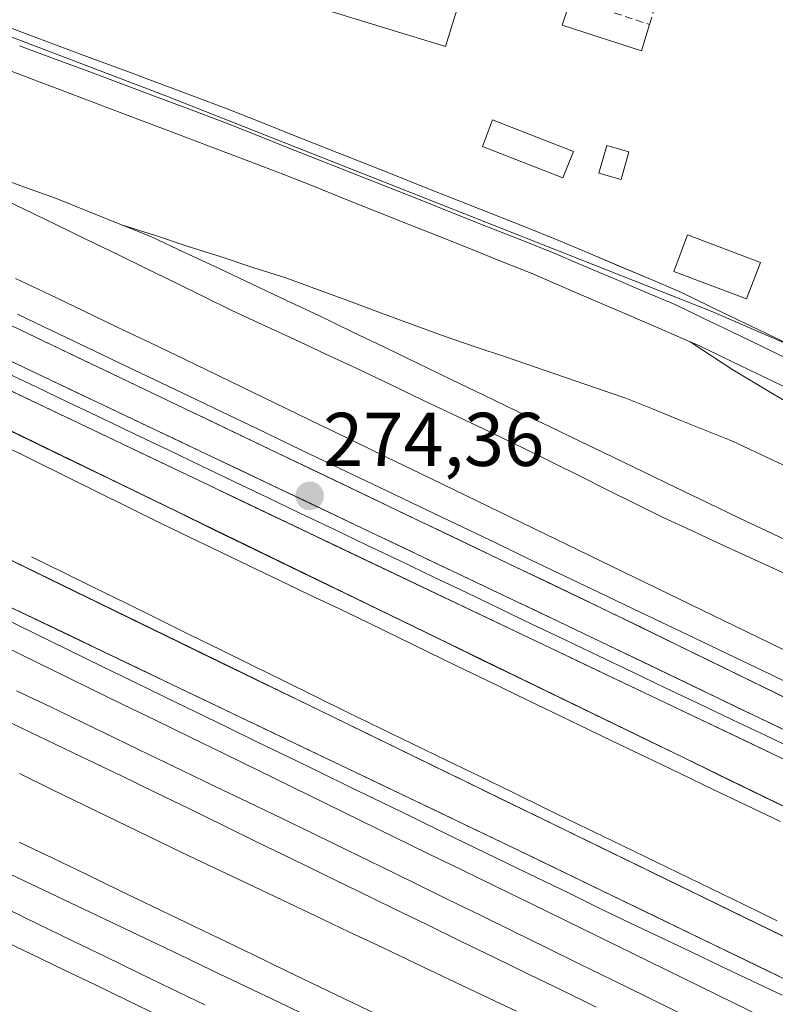
# Model space of a CAD drawing. Units: metres. Extents: x 607124 to 608416, y 4669106 to 4671424.
# Drawn here: x 607770 to 607869, y 4669837 to 4669967 of the extents above; entities that cross this region are included whole.
import ezdxf
from ezdxf.enums import TextEntityAlignment as Align

# ---------------------------------------------------------------- set-up
doc = ezdxf.new("R2010")
doc.units = ezdxf.units.M
doc.header["$MEASUREMENT"] = 0
doc.linetypes.add('TRAZOSX2', pattern=[1.5, 1, -0.5])
for name, color, linetype, lineweight in [('Carátula', 7, 'Continuous', 5), ('Depósito de hidrocarburos', 252, 'Continuous', 0), ('Depósito de hidrocarburos Cxs', 252, 'Continuous', 0), ('Edificación industrial', 135, 'Continuous', 13), ('Edificación industrial Cxs', 135, 'Continuous', 13), ('Edificación ligera', 1, 'Continuous', 0), ('Edificación ligera Cxs', 1, 'Continuous', 0), ('Elemento construido', 1, 'Continuous', 0), ('Elemento construido Cxs', 1, 'Continuous', 0), ('Ferrocarril', 144, 'Continuous', 13), ('Layer 0', 7, 'Continuous', 0), ('Muro lineal', 1, 'TRAZOSX2', 13), ('Núcleo urbano CxS', 19, 'Continuous', 0), ('Punto de cota en terreno', 7, 'Continuous', 0), ('Rótulo de punto de cota en terreno', 19, 'Continuous', 0)]:
    doc.layers.add(name, color=color, linetype=linetype, lineweight=lineweight)
doc.styles.add('Arial', font='txt', dxfattribs={"height": 0.2})

# ---------------------------------------------------------------- blocks, each defined once
blk = doc.blocks.new('5PATER')
at = {"layer": 'Carátula', "linetype": 'Continuous', "lineweight": 5}
h = blk.add_hatch(color=250, dxfattribs=at)
edge = h.paths.add_edge_path()
edge.add_ellipse((0, 0.01), major_axis=(-1.33, -1.34), ratio=0.999422, start_angle=0, end_angle=360)
blk = doc.blocks.new('*U203')
at = {"layer": 'Elemento construido Cxs', "color": 1, "linetype": 'Continuous', "lineweight": 0}
blk.add_polyline3d([(607974.2101, 4669819.1701, 274.2374), (607971.3201, 4669812.5401, 274.5388), (607966.5701, 4669802.6401, 274.4714), (607963.1301, 4669795.5701, 274.1838), (607834.1001, 4669858.0301, 274.2488), (607767.4401, 4669889.9401, 274.0401), (607728.9101, 4669908.5701, 274.0644), (607731.2801, 4669913.7601, 273.9189), (607912.3001, 4669825.6001, 274.3297), (607913.6201, 4669828.4701, 274.0582), (607916.0101, 4669827.1001, 274.4355), (607919.8501, 4669835.4601, 274.362), (607917.8501, 4669836.6001, 274.1536), (607919.2301, 4669839.4401, 274.2489), (607759.2801, 4669917.1401, 274.0703), (607733.5701, 4669929.9301, 273.7836), (607735.6401, 4669933.8901, 273.8032), (607763.3501, 4669920.4101, 274.1628), (607913.9101, 4669848.6401, 274.1432), (607974.2101, 4669819.1701, 274.2374)], close=True, dxfattribs=at)
blk = doc.blocks.new('*U225')
at = {"layer": 'Layer 0', "linetype": 'Continuous', "lineweight": 0}
for points in [[(607765.78, 4669966.81, 273.54), (607770.23, 4669965.15, 273.52), (607774.68, 4669963.48, 273.49), (607779.14, 4669961.81, 273.46), (607783.59, 4669960.15, 273.51), (607788.04, 4669958.48, 273.47), (607792.49, 4669956.82, 273.41), (607796.94, 4669955.15, 273.47), (607801.29, 4669953.43, 273.4), (607805.63, 4669951.7, 273.41), (607809.98, 4669949.98, 273.48), (607814.33, 4669948.25, 273.49), (607818.68, 4669946.53, 273.47), (607823.02, 4669944.81, 273.51), (607827.37, 4669943.08, 273.47), (607831.72, 4669941.36, 273.45), (607836.06, 4669939.63, 273.53), (607840.41, 4669937.91, 273.49), (607844.5, 4669936.17, 273.55), (607848.6, 4669934.43, 273.62), (607852.69, 4669932.69, 273.62), (607856.78, 4669930.95, 273.64), (607860.49, 4669929.16, 273.64), (607864.19, 4669927.37, 273.68), (607867.9, 4669925.59, 273.68), (607871.6, 4669923.8, 273.67)], [(607873.45, 4669876.11, 274.06), (607869.09, 4669878.24, 274.04), (607864.73, 4669880.37, 274.12), (607860.36, 4669882.49, 273.93), (607856, 4669884.62, 274.01), (607851.64, 4669886.75, 273.99), (607847.28, 4669888.88, 274.13), (607842.9, 4669890.98, 274.09), (607838.52, 4669893.07, 273.93), (607834.15, 4669895.17, 274.04), (607829.77, 4669897.26, 273.96), (607825.39, 4669899.36, 274.11), (607821.01, 4669901.45, 274.08), (607816.64, 4669903.55, 273.94), (607812.26, 4669905.64, 274.14), (607807.88, 4669907.74, 273.86), (607803.5, 4669909.84, 274.06), (607799.12, 4669911.93, 273.97), (607794.75, 4669914.03, 274.11), (607790.37, 4669916.12, 274.08), (607785.99, 4669918.22, 273.88), (607781.61, 4669920.31, 274.16), (607777.24, 4669922.41, 273.86), (607772.86, 4669924.5, 274.04), (607768.48, 4669926.6, 273.98)], [(607768.33, 4669921.97, 274.18), (607772.8, 4669919.84, 273.87), (607777.1, 4669917.79, 274), (607781.4, 4669915.75, 274.03), (607785.7, 4669913.71, 273.9), (607790, 4669911.66, 274.15), (607794.3, 4669909.61, 273.92), (607798.6, 4669907.57, 274.11), (607802.9, 4669905.52, 273.98), (607807.2, 4669903.48, 274), (607811.5, 4669901.43, 274.19), (607815.8, 4669899.39, 273.95), (607820.1, 4669897.34, 274.27), (607824.4, 4669895.3, 273.96), (607828.7, 4669893.25, 274.03), (607833, 4669891.21, 274.05), (607837.3, 4669889.16, 273.92), (607841.6, 4669887.12, 274.27), (607846.09, 4669884.96, 273.91), (607850.58, 4669882.81, 274.23), (607855.07, 4669880.65, 273.98), (607859.55, 4669878.49, 274.17), (607864.04, 4669876.33, 274.14), (607868.53, 4669874.18, 273.99), (607873.02, 4669872.02, 274.19)], [(607869.63, 4669869.75, 274.17), (607865.2, 4669871.86, 274.08), (607860.77, 4669873.97, 274.09), (607856.34, 4669876.08, 274.16), (607851.91, 4669878.19, 273.95), (607847.49, 4669880.3, 274.18), (607843.06, 4669882.41, 273.94), (607838.63, 4669884.53, 274.18), (607834.2, 4669886.64, 274.04), (607829.77, 4669888.75, 274.01), (607825.35, 4669890.86, 274.08), (607820.92, 4669892.97, 273.92), (607816.49, 4669895.08, 274.26), (607812.06, 4669897.19, 273.92), (607807.63, 4669899.3, 274.16), (607803.2, 4669901.41, 274.04), (607798.78, 4669903.52, 274.08), (607794.35, 4669905.63, 274.15), (607789.92, 4669907.74, 273.94), (607785.49, 4669909.86, 274.13), (607781.06, 4669911.97, 273.98), (607776.63, 4669914.08, 274.02), (607772.21, 4669916.19, 274.05), (607767.78, 4669918.3, 274.04)], [(607768.17, 4669912.82, 274.04), (607772.61, 4669910.67, 274.04), (607777.05, 4669908.51, 274), (607781.5, 4669906.35, 274.15), (607785.94, 4669904.19, 273.91), (607790.38, 4669902.03, 274.13), (607794.82, 4669899.87, 273.94), (607799.27, 4669897.71, 274.05), (607803.71, 4669895.56, 274.02), (607808.15, 4669893.4, 274.02), (607812.6, 4669891.24, 274.05), (607817.04, 4669889.08, 274.02), (607821.48, 4669886.92, 274.18), (607825.93, 4669884.77, 273.99), (607830.37, 4669882.61, 274.12), (607834.81, 4669880.45, 274.02), (607839.26, 4669878.29, 274.11), (607843.7, 4669876.13, 274.09), (607848.14, 4669873.97, 274), (607852.58, 4669871.82, 274.18), (607857.03, 4669869.66, 274.05), (607861.47, 4669867.5, 274.3), (607865.91, 4669865.34, 274.07), (607870.36, 4669863.18, 274.14)], [(607872.56, 4669844.95, 274.32), (607868.15, 4669847.1, 274.15), (607863.73, 4669849.25, 274.28), (607859.32, 4669851.4, 274.21), (607854.9, 4669853.55, 274.26), (607850.49, 4669855.7, 274.24), (607846.07, 4669857.85, 274.29), (607841.66, 4669860, 274.3), (607837.24, 4669862.15, 274.24), (607832.83, 4669864.3, 274.33), (607828.41, 4669866.45, 274.24), (607824, 4669868.6, 274.32), (607819.58, 4669870.76, 274.24), (607815.17, 4669872.91, 274.1), (607810.75, 4669875.06, 274.07), (607806.34, 4669877.21, 274), (607801.92, 4669879.36, 274.23), (607797.51, 4669881.51, 274.18), (607793.09, 4669883.66, 274.13), (607788.68, 4669885.81, 274.09), (607784.26, 4669887.96, 273.94), (607779.85, 4669890.11, 274.03), (607775.43, 4669892.26, 274.01), (607771.02, 4669894.41, 274.08), (607766.6, 4669896.56, 274.06)], [(607767.44, 4669889.94, 274.04), (607771.88, 4669887.81, 274.02), (607776.33, 4669885.69, 274.14), (607780.77, 4669883.56, 274.2), (607785.22, 4669881.43, 274.16), (607789.66, 4669879.3, 274.02), (607794.1, 4669877.18, 274.19), (607798.55, 4669875.05, 274.16), (607802.99, 4669872.92, 274.29), (607807.44, 4669870.79, 274.16), (607811.88, 4669868.67, 274.02), (607816.32, 4669866.54, 274.25), (607820.77, 4669864.41, 273.97), (607825.21, 4669862.28, 274.25), (607829.66, 4669860.16, 274.14), (607834.1, 4669858.03, 274.25), (607838.55, 4669855.88, 274.19), (607843, 4669853.72, 274.09), (607847.45, 4669851.57, 274.24), (607851.9, 4669849.41, 274.12), (607856.35, 4669847.26, 274.38), (607860.8, 4669845.11, 274.09), (607865.25, 4669842.95, 274.23), (607869.69, 4669840.8, 274.19)]]:
    blk.add_polyline3d(points, dxfattribs=at)

msp = doc.modelspace()

# ---------------------------------------------------------------- linework, layer by layer
at = {"layer": 'Depósito de hidrocarburos', "color": 252, "linetype": 'Continuous', "lineweight": 0}
msp.add_polyline3d([(607842.54, 4669949.55, 273.23), (607841.17, 4669946.05, 273.23), (607830.55, 4669950.2, 273.23), (607831.91, 4669953.7, 273.21), (607842.54, 4669949.55, 273.23)], dxfattribs=at)
at = {"layer": 'Depósito de hidrocarburos Cxs', "color": 252, "linetype": 'Continuous', "lineweight": 0}
msp.add_polyline3d([(607842.54, 4669949.55, 273.23), (607841.17, 4669946.05, 273.23), (607830.55, 4669950.2, 273.23), (607831.91, 4669953.7, 273.21), (607842.54, 4669949.55, 273.23)], close=True, dxfattribs=at)
at = {"layer": 'Edificación industrial', "color": 135, "linetype": 'Continuous', "lineweight": 13}
msp.add_polyline3d([(607833.1, 4669987.44, 273.09), (607825.69, 4669963.37, 273.17), (607801.6, 4669970.78, 273.1), (607809.01, 4669994.85, 273.09), (607833.1, 4669987.44, 273.09)], dxfattribs=at)
at = {"layer": 'Edificación industrial Cxs', "color": 135, "linetype": 'Continuous', "lineweight": 13}
msp.add_polyline3d([(607833.1, 4669987.44, 273.09), (607825.69, 4669963.37, 273.17), (607801.6, 4669970.78, 273.1), (607809.01, 4669994.85, 273.09), (607833.1, 4669987.44, 273.09)], close=True, dxfattribs=at)
at = {"layer": 'Edificación ligera', "color": 1, "linetype": 'Continuous', "lineweight": 0}
for points in [[(607849.86, 4669949.49, 273.48), (607848.82, 4669945.86, 273.59), (607845.91, 4669946.69, 273.4), (607846.95, 4669950.32, 273.35), (607849.86, 4669949.49, 273.48)], [(607867.18, 4669934.92, 273.5), (607865.35, 4669930.1, 273.66), (607855.76, 4669933.73, 273.65), (607857.59, 4669938.55, 273.68), (607867.18, 4669934.92, 273.5)]]:
    msp.add_polyline3d(points, dxfattribs=at)
at = {"layer": 'Edificación ligera Cxs', "color": 1, "linetype": 'Continuous', "lineweight": 0}
for points in [[(607849.86, 4669949.49, 273.48), (607848.82, 4669945.86, 273.59), (607845.91, 4669946.69, 273.4), (607846.95, 4669950.32, 273.35), (607849.86, 4669949.49, 273.48)], [(607867.18, 4669934.92, 273.5), (607865.35, 4669930.1, 273.66), (607855.76, 4669933.73, 273.65), (607857.59, 4669938.55, 273.68), (607867.18, 4669934.92, 273.5)]]:
    msp.add_polyline3d(points, close=True, dxfattribs=at)
at = {"layer": 'Elemento construido', "color": 1, "linetype": 'Continuous', "lineweight": 0}
for points in [[(607844.66, 4669976.94, 273.2), (607842.23, 4669969.67, 273.26), (607841.06, 4669966.17, 273.22), (607851.52, 4669962.8, 273.44), (607852.57, 4669966.29, 273.43)], [(608137.37, 4669750.03, 274.08), (608135.97, 4669747.01, 274.16), (607949.33, 4669835.35, 274.04), (607841.6, 4669887.12, 274.27), (607772.8, 4669919.84, 273.87), (607714.67, 4669947.48, 273.85), (607716.92, 4669951.28, 273.85), (607735.9, 4669942.05, 273.91), (607768.48, 4669926.6, 273.98), (607847.28, 4669888.88, 274.13), (607882.17, 4669871.85, 273.95), (607921.39, 4669853.42, 273.88), (607961.95, 4669833.71, 274.14), (608072.46, 4669781.37, 274.21), (608137.37, 4669750.03, 274.08)], [(607963.13, 4669795.57, 274.18), (607834.1, 4669858.03, 274.25), (607767.44, 4669889.94, 274.04), (607728.91, 4669908.57, 274.06), (607731.28, 4669913.76, 273.92), (607912.3, 4669825.6, 274.33), (607913.62, 4669828.47, 274.06), (607916.01, 4669827.1, 274.44), (607919.85, 4669835.46, 274.36), (607917.85, 4669836.6, 274.15), (607919.23, 4669839.44, 274.25), (607759.28, 4669917.14, 274.07), (607733.57, 4669929.93, 273.78), (607735.64, 4669933.89, 273.8), (607763.35, 4669920.41, 274.16), (607913.91, 4669848.64, 274.14)]]:
    msp.add_polyline3d(points, dxfattribs=at)
at = {"layer": 'Elemento construido Cxs', "color": 1, "linetype": 'Continuous', "lineweight": 0}
msp.add_polyline3d([(608137.37, 4669750.03, 274.08), (608135.97, 4669747.01, 274.16), (607949.33, 4669835.35, 274.04), (607841.6, 4669887.12, 274.27), (607772.8, 4669919.84, 273.87), (607714.67, 4669947.48, 273.85), (607716.92, 4669951.28, 273.85), (607735.9, 4669942.05, 273.91), (607768.48, 4669926.6, 273.98), (607847.28, 4669888.88, 274.13), (607882.17, 4669871.85, 273.95), (607921.39, 4669853.42, 273.88), (607961.95, 4669833.71, 274.14), (608072.46, 4669781.37, 274.21), (608137.37, 4669750.03, 274.08)], close=True, dxfattribs=at)
at = {"layer": 'Ferrocarril', "color": 144, "linetype": 'Continuous', "lineweight": 13}
for points in [[(607769.59, 4669963.48, 273.61), (607774.04, 4669961.81, 273.54), (607778.49, 4669960.15, 273.54), (607782.93, 4669958.49, 273.6), (607787.38, 4669956.82, 273.55), (607791.83, 4669955.16, 273.53), (607796.28, 4669953.49, 273.64), (607800.62, 4669951.77, 273.51), (607804.97, 4669950.04, 273.54), (607809.31, 4669948.32, 273.6), (607813.66, 4669946.6, 273.55), (607818, 4669944.88, 273.57), (607822.34, 4669943.15, 273.6), (607826.69, 4669941.43, 273.51), (607831.03, 4669939.71, 273.51), (607835.38, 4669937.98, 273.58), (607839.72, 4669936.26, 273.54), (607843.8, 4669934.53, 273.59), (607847.88, 4669932.79, 273.62), (607851.95, 4669931.06, 273.61), (607856.03, 4669929.32, 273.62), (607859.73, 4669927.54, 273.63), (607863.43, 4669925.75, 273.65), (607867.13, 4669923.97, 273.66), (607870.83, 4669922.18, 273.66)], [(607767.32, 4669960.57, 273.6), (607771.95, 4669958.81, 273.6), (607776.59, 4669957.05, 273.6), (607781.23, 4669955.29, 273.64), (607785.86, 4669953.53, 273.66), (607790.5, 4669951.78, 273.63), (607795.14, 4669950.02, 273.65), (607799.77, 4669948.26, 273.65), (607804.41, 4669946.5, 273.62), (607808.51, 4669944.87, 273.6), (607812.61, 4669943.23, 273.62), (607816.7, 4669941.59, 273.65), (607820.8, 4669939.96, 273.61), (607824.9, 4669938.33, 273.56), (607829, 4669936.69, 273.56), (607833.09, 4669935.05, 273.58), (607837.19, 4669933.42, 273.59), (607841.34, 4669931.63, 273.61), (607845.49, 4669929.83, 273.59), (607849.65, 4669928.04, 273.59), (607853.8, 4669926.24, 273.6), (607857.95, 4669924.45, 273.6)], [(607737.5, 4669956.16, 273.68), (607742.16, 4669954.61, 273.7), (607746.81, 4669953.07, 273.74), (607751.47, 4669951.52, 273.68), (607756.13, 4669949.97, 273.72), (607760.68, 4669948.32, 273.76), (607765.23, 4669946.68, 273.72), (607769.77, 4669945.03, 273.71), (607774.32, 4669943.38, 273.74), (607778.67, 4669941.64, 273.71), (607783.01, 4669939.89, 273.71)], [(607766.18, 4669943.83, 273.78), (607770.21, 4669941.93, 273.75), (607774.35, 4669939.92, 273.75), (607778.49, 4669937.91, 273.77), (607782.63, 4669935.9, 273.76), (607786.36, 4669934.08, 273.78), (607790.08, 4669932.25, 273.76), (607793.81, 4669930.43, 273.76), (607797.54, 4669928.6, 273.77), (607801.64, 4669926.7, 273.76), (607805.74, 4669924.79, 273.76), (607809.84, 4669922.89, 273.76), (607813.94, 4669920.99, 273.76), (607818.38, 4669918.86, 273.78), (607822.82, 4669916.74, 273.77), (607827.26, 4669914.61, 273.78), (607831.7, 4669912.49, 273.77), (607836.14, 4669910.36, 273.78), (607839.79, 4669908.55, 273.78), (607843.43, 4669906.74, 273.77), (607847.08, 4669904.92, 273.76), (607850.72, 4669903.11, 273.78), (607854.37, 4669901.3, 273.76), (607858.01, 4669899.62, 273.75), (607861.66, 4669897.94, 273.75), (607865.3, 4669896.27, 273.77), (607868.95, 4669894.59, 273.77), (607872.59, 4669892.91, 273.8)], [(607783.01, 4669939.89, 273.71), (607786.89, 4669938.33, 273.76), (607791.33, 4669936.24, 273.74), (607795.77, 4669934.15, 273.75), (607800.21, 4669932.05, 273.77), (607804.65, 4669929.96, 273.77), (607809.09, 4669927.87, 273.77), (607813.42, 4669925.78, 273.77), (607817.76, 4669923.69, 273.77), (607822.09, 4669921.6, 273.78), (607826.43, 4669919.51, 273.79), (607830.76, 4669917.42, 273.77), (607835.1, 4669915.33, 273.76), (607839.29, 4669913.32, 273.75), (607843.48, 4669911.3, 273.75), (607847.68, 4669909.29, 273.78), (607851.87, 4669907.27, 273.77), (607856.06, 4669905.26, 273.76), (607860.25, 4669903.25, 273.74), (607864.45, 4669901.23, 273.74), (607868.64, 4669899.22, 273.77), (607872.83, 4669897.21, 273.79)], [(607783.01, 4669939.89, 273.71), (607787.34, 4669938.49, 273.76), (607791.67, 4669937.08, 273.72), (607795.99, 4669935.68, 273.68), (607800.32, 4669934.27, 273.73), (607804.65, 4669932.87, 273.75), (607808.85, 4669931.33, 273.69), (607813.05, 4669929.79, 273.71), (607817.25, 4669928.25, 273.75), (607821.45, 4669926.71, 273.74), (607825.65, 4669925.17, 273.73), (607829.62, 4669923.81, 273.73), (607833.58, 4669922.46, 273.66), (607837.55, 4669921.1, 273.6), (607841.52, 4669919.74, 273.65), (607845.48, 4669918.39, 273.67), (607849.45, 4669917.03, 273.63), (607852.97, 4669915.61, 273.64), (607856.48, 4669914.19, 273.69), (607859.99, 4669912.78, 273.7), (607863.51, 4669911.36, 273.66), (607867.98, 4669909.24, 273.68), (607872.46, 4669907.13, 273.67)], [(607769.05, 4669932.82, 273.77), (607773.52, 4669930.68, 273.77), (607777.99, 4669928.54, 273.76), (607782.46, 4669926.4, 273.77), (607786.94, 4669924.27, 273.77), (607791.41, 4669922.13, 273.78), (607795.85, 4669919.98, 273.75), (607800.28, 4669917.82, 273.77), (607804.72, 4669915.67, 273.75), (607809.16, 4669913.52, 273.77), (607813.6, 4669911.36, 273.77), (607818.03, 4669909.21, 273.77), (607822.47, 4669907.06, 273.78), (607826.91, 4669904.9, 273.78), (607831.35, 4669902.75, 273.79), (607835.78, 4669900.6, 273.76), (607840.22, 4669898.45, 273.78), (607844.66, 4669896.29, 273.78), (607849.1, 4669894.14, 273.78), (607853.53, 4669891.99, 273.78), (607857.97, 4669889.83, 273.76), (607862.41, 4669887.68, 273.76), (607866.84, 4669885.53, 273.8), (607871.28, 4669883.37, 273.77)], [(607769.29, 4669928.11, 273.83), (607773.79, 4669925.96, 273.91), (607778.3, 4669923.8, 273.81), (607782.81, 4669921.64, 273.95), (607787.32, 4669919.48, 273.81), (607791.83, 4669917.32, 273.97), (607796.33, 4669915.17, 273.91), (607800.84, 4669913.01, 273.88), (607805.35, 4669910.85, 273.87), (607809.86, 4669908.69, 273.8), (607814.37, 4669906.53, 273.94), (607818.87, 4669904.38, 273.86), (607823.38, 4669902.22, 273.94), (607827.89, 4669900.06, 273.94), (607832.4, 4669897.9, 273.86), (607836.91, 4669895.74, 273.89), (607841.41, 4669893.59, 273.8), (607845.92, 4669891.43, 273.97), (607850.43, 4669889.27, 273.87), (607854.94, 4669887.11, 273.89), (607859.45, 4669884.95, 273.85), (607863.95, 4669882.8, 273.87), (607868.46, 4669880.64, 273.96), (607872.97, 4669878.48, 273.82)], [(607857.95, 4669924.45, 273.6), (607859.05, 4669923.97, 273.61), (607863.43, 4669921.86, 273.6), (607867.82, 4669919.76, 273.62), (607872.2, 4669917.65, 273.64), (607876.58, 4669915.54, 273.67), (607880.97, 4669913.44, 273.68), (607885.35, 4669911.33, 273.68), (607889.79, 4669909.22, 273.72), (607894.24, 4669907.1, 273.71), (607898.68, 4669904.99, 273.71), (607903.13, 4669902.88, 273.75), (607907.57, 4669900.76, 273.73), (607912.01, 4669898.65, 273.74), (607916.46, 4669896.54, 273.69), (607920.9, 4669894.43, 273.75)], [(607857.95, 4669924.45, 273.6), (607860.75, 4669922.61, 273.6), (607863.56, 4669920.77, 273.58), (607867.38, 4669918.48, 273.6), (607871.19, 4669916.19, 273.59), (607875.01, 4669913.9, 273.62), (607878.78, 4669911.5, 273.62), (607882.54, 4669909.1, 273.57), (607886.31, 4669906.7, 273.67), (607889.83, 4669904.87, 273.67), (607893.35, 4669903.04, 273.67), (607896.88, 4669901.21, 273.68), (607900.4, 4669899.38, 273.72), (607904.77, 4669897.27, 273.76), (607909.15, 4669895.17, 273.77), (607913.52, 4669893.06, 273.77), (607917.9, 4669890.96, 273.76), (607922.27, 4669888.85, 273.76)], [(607767.31, 4669920.65, 274.16), (607771.67, 4669918.56, 273.74), (607776.04, 4669916.47, 273.99), (607780.41, 4669914.38, 273.89), (607784.78, 4669912.29, 273.96), (607789.14, 4669910.2, 274.04), (607793.51, 4669908.11, 273.87), (607797.88, 4669906.02, 274.11), (607802.24, 4669903.93, 273.84), (607806.61, 4669901.85, 274.05), (607810.98, 4669899.76, 273.97), (607815.35, 4669897.67, 273.99), (607819.71, 4669895.58, 274.14), (607824.08, 4669893.49, 273.8), (607828.45, 4669891.4, 274.06), (607832.82, 4669889.31, 273.9), (607837.18, 4669887.22, 274.03), (607841.55, 4669885.14, 274.02), (607845.92, 4669883.05, 273.84), (607850.29, 4669880.96, 274.14), (607854.65, 4669878.87, 273.9), (607859.02, 4669876.78, 274.16), (607863.5, 4669874.65, 274.01), (607867.99, 4669872.52, 274.02), (607872.47, 4669870.39, 274.07)], [(607767.3, 4669910.87, 273.84), (607771.47, 4669908.8, 273.79), (607775.64, 4669906.73, 273.85), (607779.81, 4669904.67, 273.86), (607783.98, 4669902.61, 273.79), (607788.15, 4669900.54, 273.86), (607792.08, 4669898.66, 273.76), (607796.01, 4669896.78, 273.73), (607799.94, 4669894.9, 273.82), (607803.86, 4669893.01, 273.78), (607807.79, 4669891.13, 273.81), (607811.72, 4669889.25, 273.76), (607815.65, 4669887.37, 273.83), (607819.52, 4669885.49, 273.9), (607823.38, 4669883.61, 273.81), (607827.25, 4669881.73, 273.86), (607831.12, 4669879.86, 273.81), (607834.98, 4669877.98, 273.75), (607838.85, 4669876.1, 273.88), (607843.27, 4669873.98, 273.81), (607847.7, 4669871.85, 273.86), (607852.12, 4669869.73, 273.91), (607856.54, 4669867.61, 273.85), (607860.97, 4669865.48, 274.01), (607865.39, 4669863.36, 273.78), (607869.81, 4669861.24, 273.91)], [(607771.14, 4669896.14, 273.9), (607775.3, 4669894.09, 273.85), (607779.46, 4669892.04, 273.87), (607783.62, 4669890, 273.84), (607787.78, 4669887.95, 273.87), (607791.94, 4669885.9, 274.01), (607796.09, 4669883.85, 273.99), (607800.25, 4669881.8, 274.04), (607804.41, 4669879.76, 273.95), (607808.57, 4669877.71, 273.86), (607812.73, 4669875.66, 273.95), (607817.09, 4669873.55, 274), (607821.45, 4669871.43, 274.11), (607825.8, 4669869.32, 274.15), (607830.16, 4669867.2, 274.04), (607834.52, 4669865.09, 274.13), (607838.88, 4669862.97, 274.08), (607843.23, 4669860.86, 274.14), (607847.59, 4669858.74, 274.13), (607851.95, 4669856.63, 274.06), (607856.31, 4669854.52, 274.07), (607860.66, 4669852.4, 274.02), (607865.02, 4669850.29, 274.08), (607869.38, 4669848.17, 273.95)], [(607767.01, 4669888.26, 273.83), (607771.49, 4669886.06, 273.92), (607775.98, 4669883.87, 273.87), (607780.47, 4669881.67, 274.04), (607784.57, 4669879.68, 273.95), (607788.66, 4669877.69, 273.9), (607792.76, 4669875.69, 273.97), (607796.86, 4669873.7, 273.91), (607800.95, 4669871.71, 274.06), (607805.05, 4669869.72, 273.98), (607809.14, 4669867.73, 273.89), (607813.24, 4669865.74, 273.98), (607817.34, 4669863.74, 273.85), (607821.43, 4669861.75, 273.86), (607825.53, 4669859.76, 274), (607829.62, 4669857.78, 273.92), (607833.7, 4669855.79, 274.03), (607837.79, 4669853.81, 273.92), (607841.88, 4669851.83, 273.91), (607845.96, 4669849.84, 274), (607850.05, 4669847.86, 273.94), (607854.05, 4669845.96, 274.05), (607858.06, 4669844.05, 273.94), (607862.06, 4669842.15, 273.91), (607866.06, 4669840.25, 274.03), (607870.07, 4669838.34, 273.86)], [(607765.17, 4669885.48, 273.79), (607769.66, 4669883.29, 273.79), (607774.14, 4669881.1, 273.8), (607778.63, 4669878.91, 273.82), (607783.11, 4669876.72, 273.82), (607787.59, 4669874.53, 273.81), (607792.08, 4669872.34, 273.81), (607796.56, 4669870.15, 273.81), (607801.05, 4669867.96, 273.79), (607805.53, 4669865.77, 273.81), (607810.01, 4669863.58, 273.83), (607814.5, 4669861.39, 273.81), (607818.98, 4669859.19, 273.83), (607823.47, 4669857, 273.84), (607827.95, 4669854.81, 273.84), (607832.43, 4669852.62, 273.83), (607836.92, 4669850.43, 273.83), (607841.4, 4669848.24, 273.8), (607845.89, 4669846.05, 273.84), (607850.37, 4669843.86, 273.83), (607854.76, 4669841.7, 273.83), (607859.16, 4669839.54, 273.82), (607863.55, 4669837.38, 273.82), (607867.94, 4669835.22, 273.83)], [(607769.19, 4669878.48, 273.78), (607773.55, 4669876.38, 273.8), (607777.91, 4669874.28, 273.8), (607782.27, 4669872.17, 273.82), (607786.63, 4669870.07, 273.8), (607791, 4669867.97, 273.82), (607795.36, 4669865.87, 273.8), (607799.72, 4669863.77, 273.81), (607804.08, 4669861.67, 273.8), (607808.44, 4669859.57, 273.79), (607812.81, 4669857.43, 273.79), (607817.18, 4669855.29, 273.8), (607821.55, 4669853.15, 273.81), (607825.92, 4669851.02, 273.81), (607830.29, 4669848.88, 273.8), (607834.66, 4669846.74, 273.8), (607839.03, 4669844.6, 273.8), (607843.39, 4669842.46, 273.81), (607847.76, 4669840.32, 273.8), (607852.13, 4669838.18, 273.81), (607856.5, 4669836.04, 273.82)], [(607765.5, 4669875.66, 273.77), (607769.88, 4669873.55, 273.8), (607774.27, 4669871.45, 273.79), (607778.65, 4669869.34, 273.79), (607783.03, 4669867.24, 273.8), (607787.5, 4669865.07, 273.79), (607791.96, 4669862.89, 273.8), (607796.43, 4669860.72, 273.78), (607800.9, 4669858.54, 273.78), (607805.36, 4669856.37, 273.77), (607809.83, 4669854.19, 273.79), (607814.3, 4669852.02, 273.79), (607818.76, 4669849.84, 273.8), (607823.23, 4669847.67, 273.81), (607827.69, 4669845.49, 273.81), (607832.16, 4669843.32, 273.81), (607836.63, 4669841.14, 273.8), (607841.09, 4669838.97, 273.82), (607845.56, 4669836.79, 273.8)], [(607769.56, 4669867.56, 273.75), (607773.82, 4669865.48, 273.75), (607778.09, 4669863.41, 273.75), (607782.35, 4669861.34, 273.77), (607786.62, 4669859.27, 273.77), (607790.88, 4669857.2, 273.77), (607795.3, 4669855.1, 273.77), (607799.72, 4669853.01, 273.77), (607804.13, 4669850.91, 273.78), (607808.55, 4669848.81, 273.79), (607812.97, 4669846.71, 273.8), (607817.39, 4669844.62, 273.79), (607821.81, 4669842.52, 273.79), (607826.23, 4669840.42, 273.8), (607830.65, 4669838.32, 273.8), (607835.06, 4669836.23, 273.79)], [(607769.55, 4669858.53, 273.77), (607773.95, 4669856.41, 273.78), (607778.34, 4669854.29, 273.78), (607782.73, 4669852.17, 273.78), (607787.12, 4669850.06, 273.8), (607791.52, 4669847.94, 273.81), (607795.91, 4669845.82, 273.81), (607800.3, 4669843.7, 273.8), (607804.69, 4669841.58, 273.81), (607809.09, 4669839.47, 273.83), (607813.48, 4669837.35, 273.82), (607817.87, 4669835.23, 273.82)], [(607768.35, 4669854.32, 273.79), (607772.78, 4669852.2, 273.79), (607777.22, 4669850.09, 273.78), (607781.65, 4669847.97, 273.79), (607786.09, 4669845.85, 273.82), (607790.52, 4669843.74, 273.82), (607794.96, 4669841.62, 273.82), (607799.39, 4669839.51, 273.82), (607803.83, 4669837.39, 273.84), (607808.02, 4669835.37, 273.82)], [(607793.99, 4669837.06, 273.81), (607789.61, 4669839.18, 273.81), (607785.24, 4669841.31, 273.82), (607780.86, 4669843.43, 273.81), (607776.49, 4669845.55, 273.78), (607772.11, 4669847.68, 273.77), (607767.74, 4669849.8, 273.79)], [(607766.91, 4669845.78, 273.79), (607771.17, 4669843.75, 273.77), (607775.43, 4669841.71, 273.78), (607779.69, 4669839.68, 273.8), (607783.82, 4669837.66, 273.78), (607787.96, 4669835.63, 273.73)]]:
    msp.add_polyline3d(points, dxfattribs=at)
at = {"layer": 'Layer 0', "linetype": 'Continuous', "lineweight": 0}
for points in [[(607765.78, 4669966.81, 273.54), (607770.23, 4669965.15, 273.52), (607774.68, 4669963.48, 273.49), (607779.14, 4669961.81, 273.46), (607783.59, 4669960.15, 273.51), (607788.04, 4669958.48, 273.47), (607792.49, 4669956.82, 273.41), (607796.94, 4669955.15, 273.47), (607801.29, 4669953.43, 273.4), (607805.63, 4669951.7, 273.41), (607809.98, 4669949.98, 273.48), (607814.33, 4669948.25, 273.49), (607818.67, 4669946.53, 273.47), (607823.02, 4669944.81, 273.51), (607827.37, 4669943.08, 273.47), (607831.72, 4669941.36, 273.45), (607836.06, 4669939.63, 273.53), (607840.41, 4669937.91, 273.49), (607844.5, 4669936.17, 273.55), (607848.59, 4669934.43, 273.62), (607852.69, 4669932.69, 273.62), (607856.78, 4669930.95, 273.64), (607860.49, 4669929.16, 273.64), (607864.19, 4669927.37, 273.68), (607867.9, 4669925.59, 273.68), (607871.6, 4669923.8, 273.67)], [(607765.78, 4669966.81, 273.54), (607770.23, 4669965.15, 273.52), (607774.68, 4669963.48, 273.49), (607779.14, 4669961.81, 273.46), (607783.59, 4669960.15, 273.51), (607788.04, 4669958.48, 273.47), (607792.49, 4669956.82, 273.41), (607796.94, 4669955.15, 273.47), (607801.29, 4669953.43, 273.4), (607805.63, 4669951.7, 273.41), (607809.98, 4669949.98, 273.48), (607814.33, 4669948.25, 273.49), (607818.67, 4669946.53, 273.47), (607823.02, 4669944.81, 273.51), (607827.37, 4669943.08, 273.47), (607831.72, 4669941.36, 273.45), (607836.06, 4669939.63, 273.53), (607840.41, 4669937.91, 273.49), (607844.5, 4669936.17, 273.55), (607848.59, 4669934.43, 273.62), (607852.69, 4669932.69, 273.62), (607856.78, 4669930.95, 273.64), (607860.49, 4669929.16, 273.64), (607864.19, 4669927.37, 273.68), (607867.9, 4669925.59, 273.68), (607871.6, 4669923.8, 273.67)], [(607873.45, 4669876.11, 274.06), (607869.09, 4669878.24, 274.04), (607864.73, 4669880.37, 274.12), (607860.36, 4669882.49, 273.93), (607856, 4669884.62, 274.01), (607851.64, 4669886.75, 273.99), (607847.28, 4669888.88, 274.13), (607842.9, 4669890.98, 274.09), (607838.52, 4669893.07, 273.93), (607834.15, 4669895.17, 274.04), (607829.77, 4669897.26, 273.96), (607825.39, 4669899.36, 274.11), (607821.01, 4669901.45, 274.08), (607816.64, 4669903.55, 273.94), (607812.26, 4669905.64, 274.14), (607807.88, 4669907.74, 273.86), (607803.5, 4669909.84, 274.06), (607799.12, 4669911.93, 273.97), (607794.75, 4669914.03, 274.11), (607790.37, 4669916.12, 274.08), (607785.99, 4669918.22, 273.88), (607781.61, 4669920.31, 274.16), (607777.24, 4669922.41, 273.86), (607772.86, 4669924.5, 274.04), (607768.48, 4669926.6, 273.98)], [(607873.45, 4669876.11, 274.06), (607869.09, 4669878.24, 274.04), (607864.73, 4669880.37, 274.12), (607860.36, 4669882.49, 273.93), (607856, 4669884.62, 274.01), (607851.64, 4669886.75, 273.99), (607847.28, 4669888.88, 274.13), (607842.9, 4669890.98, 274.09), (607838.52, 4669893.07, 273.93), (607834.15, 4669895.17, 274.04), (607829.77, 4669897.26, 273.96), (607825.39, 4669899.36, 274.11), (607821.01, 4669901.45, 274.08), (607816.64, 4669903.55, 273.94), (607812.26, 4669905.64, 274.14), (607807.88, 4669907.74, 273.86), (607803.5, 4669909.84, 274.06), (607799.12, 4669911.93, 273.97), (607794.75, 4669914.03, 274.11), (607790.37, 4669916.12, 274.08), (607785.99, 4669918.22, 273.88), (607781.61, 4669920.31, 274.16), (607777.24, 4669922.41, 273.86), (607772.86, 4669924.5, 274.04), (607768.48, 4669926.6, 273.98)], [(607768.33, 4669921.97, 274.18), (607772.8, 4669919.84, 273.87), (607777.1, 4669917.79, 274), (607781.4, 4669915.75, 274.03), (607785.7, 4669913.71, 273.9), (607790, 4669911.66, 274.15), (607794.3, 4669909.61, 273.92), (607798.6, 4669907.57, 274.11), (607802.9, 4669905.52, 273.98), (607807.2, 4669903.48, 274), (607811.5, 4669901.43, 274.19), (607815.8, 4669899.39, 273.95), (607820.1, 4669897.34, 274.27), (607824.4, 4669895.3, 273.96), (607828.7, 4669893.25, 274.03), (607833, 4669891.21, 274.05), (607837.3, 4669889.16, 273.92), (607841.6, 4669887.12, 274.27), (607846.09, 4669884.96, 273.91), (607850.58, 4669882.81, 274.23), (607855.07, 4669880.65, 273.98), (607859.55, 4669878.49, 274.17), (607864.04, 4669876.33, 274.14), (607868.53, 4669874.18, 273.99), (607873.02, 4669872.02, 274.19)], [(607768.33, 4669921.97, 274.18), (607772.8, 4669919.84, 273.87), (607777.1, 4669917.79, 274), (607781.4, 4669915.75, 274.03), (607785.7, 4669913.71, 273.9), (607790, 4669911.66, 274.15), (607794.3, 4669909.61, 273.92), (607798.6, 4669907.57, 274.11), (607802.9, 4669905.52, 273.98), (607807.2, 4669903.48, 274), (607811.5, 4669901.43, 274.19), (607815.8, 4669899.39, 273.95), (607820.1, 4669897.34, 274.27), (607824.4, 4669895.3, 273.96), (607828.7, 4669893.25, 274.03), (607833, 4669891.21, 274.05), (607837.3, 4669889.16, 273.92), (607841.6, 4669887.12, 274.27), (607846.09, 4669884.96, 273.91), (607850.58, 4669882.81, 274.23), (607855.07, 4669880.65, 273.98), (607859.55, 4669878.49, 274.17), (607864.04, 4669876.33, 274.14), (607868.53, 4669874.18, 273.99), (607873.02, 4669872.02, 274.19)], [(607869.63, 4669869.75, 274.17), (607865.2, 4669871.86, 274.08), (607860.77, 4669873.97, 274.09), (607856.34, 4669876.08, 274.16), (607851.91, 4669878.19, 273.95), (607847.49, 4669880.3, 274.18), (607843.06, 4669882.41, 273.94), (607838.63, 4669884.52, 274.18), (607834.2, 4669886.64, 274.04), (607829.77, 4669888.75, 274.01), (607825.35, 4669890.86, 274.08), (607820.92, 4669892.97, 273.92), (607816.49, 4669895.08, 274.26), (607812.06, 4669897.19, 273.92), (607807.63, 4669899.3, 274.16), (607803.2, 4669901.41, 274.04), (607798.78, 4669903.52, 274.08), (607794.35, 4669905.63, 274.15), (607789.92, 4669907.74, 273.94), (607785.49, 4669909.86, 274.13), (607781.06, 4669911.97, 273.98), (607776.63, 4669914.08, 274.02), (607772.21, 4669916.19, 274.05), (607767.78, 4669918.3, 274.04)], [(607869.63, 4669869.75, 274.17), (607865.2, 4669871.86, 274.08), (607860.77, 4669873.97, 274.09), (607856.34, 4669876.08, 274.16), (607851.91, 4669878.19, 273.95), (607847.49, 4669880.3, 274.18), (607843.06, 4669882.41, 273.94), (607838.63, 4669884.52, 274.18), (607834.2, 4669886.64, 274.04), (607829.77, 4669888.75, 274.01), (607825.35, 4669890.86, 274.08), (607820.92, 4669892.97, 273.92), (607816.49, 4669895.08, 274.26), (607812.06, 4669897.19, 273.92), (607807.63, 4669899.3, 274.16), (607803.2, 4669901.41, 274.04), (607798.78, 4669903.52, 274.08), (607794.35, 4669905.63, 274.15), (607789.92, 4669907.74, 273.94), (607785.49, 4669909.86, 274.13), (607781.06, 4669911.97, 273.98), (607776.63, 4669914.08, 274.02), (607772.21, 4669916.19, 274.05), (607767.78, 4669918.3, 274.04)], [(607768.17, 4669912.82, 274.04), (607772.61, 4669910.67, 274.04), (607777.05, 4669908.51, 274), (607781.5, 4669906.35, 274.15), (607785.94, 4669904.19, 273.91), (607790.38, 4669902.03, 274.13), (607794.82, 4669899.87, 273.94), (607799.27, 4669897.71, 274.05), (607803.71, 4669895.56, 274.02), (607808.15, 4669893.4, 274.02), (607812.6, 4669891.24, 274.05), (607817.04, 4669889.08, 274.02), (607821.48, 4669886.92, 274.18), (607825.93, 4669884.77, 273.99), (607830.37, 4669882.61, 274.12), (607834.81, 4669880.45, 274.02), (607839.26, 4669878.29, 274.11), (607843.7, 4669876.13, 274.09), (607848.14, 4669873.97, 274), (607852.58, 4669871.82, 274.18), (607857.03, 4669869.66, 274.05), (607861.47, 4669867.5, 274.3), (607865.91, 4669865.34, 274.07), (607870.36, 4669863.18, 274.14)], [(607768.17, 4669912.82, 274.04), (607772.61, 4669910.67, 274.04), (607777.05, 4669908.51, 274), (607781.5, 4669906.35, 274.15), (607785.94, 4669904.19, 273.91), (607790.38, 4669902.03, 274.13), (607794.82, 4669899.87, 273.94), (607799.27, 4669897.71, 274.05), (607803.71, 4669895.56, 274.02), (607808.15, 4669893.4, 274.02), (607812.6, 4669891.24, 274.05), (607817.04, 4669889.08, 274.02), (607821.48, 4669886.92, 274.18), (607825.93, 4669884.77, 273.99), (607830.37, 4669882.61, 274.12), (607834.81, 4669880.45, 274.02), (607839.26, 4669878.29, 274.11), (607843.7, 4669876.13, 274.1), (607848.14, 4669873.97, 274), (607852.58, 4669871.82, 274.18), (607857.03, 4669869.66, 274.05), (607861.47, 4669867.5, 274.3), (607865.91, 4669865.34, 274.07), (607870.36, 4669863.18, 274.14)], [(607872.56, 4669844.95, 274.32), (607868.15, 4669847.1, 274.15), (607863.73, 4669849.25, 274.28), (607859.32, 4669851.4, 274.21), (607854.9, 4669853.55, 274.26), (607850.49, 4669855.7, 274.24), (607846.07, 4669857.85, 274.29), (607841.66, 4669860, 274.3), (607837.24, 4669862.15, 274.24), (607832.83, 4669864.3, 274.33), (607828.41, 4669866.45, 274.24), (607824, 4669868.6, 274.32), (607819.58, 4669870.76, 274.24), (607815.17, 4669872.91, 274.1), (607810.75, 4669875.06, 274.07), (607806.34, 4669877.21, 274), (607801.92, 4669879.36, 274.23), (607797.51, 4669881.51, 274.18), (607793.09, 4669883.66, 274.13), (607788.68, 4669885.81, 274.09), (607784.26, 4669887.96, 273.94), (607779.85, 4669890.11, 274.03), (607775.43, 4669892.26, 274.01), (607771.02, 4669894.41, 274.08), (607766.6, 4669896.56, 274.06)], [(607872.56, 4669844.95, 274.32), (607868.15, 4669847.1, 274.15), (607863.73, 4669849.25, 274.28), (607859.32, 4669851.4, 274.21), (607854.9, 4669853.55, 274.26), (607850.49, 4669855.7, 274.24), (607846.07, 4669857.85, 274.29), (607841.66, 4669860, 274.3), (607837.24, 4669862.15, 274.24), (607832.83, 4669864.3, 274.33), (607828.41, 4669866.45, 274.24), (607824, 4669868.6, 274.32), (607819.58, 4669870.76, 274.24), (607815.17, 4669872.91, 274.1), (607810.75, 4669875.06, 274.07), (607806.34, 4669877.21, 274), (607801.92, 4669879.36, 274.23), (607797.51, 4669881.51, 274.18), (607793.09, 4669883.66, 274.13), (607788.68, 4669885.81, 274.09), (607784.26, 4669887.96, 273.94), (607779.85, 4669890.11, 274.03), (607775.43, 4669892.26, 274.01), (607771.02, 4669894.41, 274.08), (607766.6, 4669896.56, 274.06)], [(607767.44, 4669889.94, 274.04), (607771.88, 4669887.81, 274.02), (607776.33, 4669885.69, 274.14), (607780.77, 4669883.56, 274.2), (607785.22, 4669881.43, 274.16), (607789.66, 4669879.3, 274.02), (607794.1, 4669877.18, 274.19), (607798.55, 4669875.05, 274.16), (607802.99, 4669872.92, 274.29), (607807.44, 4669870.79, 274.16), (607811.88, 4669868.67, 274.02), (607816.32, 4669866.54, 274.25), (607820.77, 4669864.41, 273.97), (607825.21, 4669862.28, 274.25), (607829.66, 4669860.16, 274.14), (607834.1, 4669858.03, 274.25), (607838.55, 4669855.88, 274.19), (607843, 4669853.72, 274.09), (607847.45, 4669851.57, 274.24), (607851.9, 4669849.41, 274.12), (607856.35, 4669847.26, 274.38), (607860.8, 4669845.11, 274.09), (607865.25, 4669842.95, 274.23), (607869.69, 4669840.8, 274.19)], [(607767.44, 4669889.94, 274.04), (607771.88, 4669887.81, 274.02), (607776.33, 4669885.69, 274.14), (607780.77, 4669883.56, 274.2), (607785.22, 4669881.43, 274.16), (607789.66, 4669879.3, 274.02), (607794.1, 4669877.18, 274.19), (607798.55, 4669875.05, 274.16), (607802.99, 4669872.92, 274.29), (607807.44, 4669870.79, 274.16), (607811.88, 4669868.67, 274.02), (607816.32, 4669866.54, 274.25), (607820.77, 4669864.41, 273.97), (607825.21, 4669862.28, 274.25), (607829.66, 4669860.16, 274.14), (607834.1, 4669858.03, 274.25), (607838.55, 4669855.88, 274.19), (607843, 4669853.72, 274.09), (607847.45, 4669851.57, 274.24), (607851.9, 4669849.41, 274.12), (607856.35, 4669847.26, 274.38), (607860.8, 4669845.11, 274.09), (607865.25, 4669842.95, 274.23), (607869.69, 4669840.8, 274.19)]]:
    msp.add_polyline3d(points, dxfattribs=at)
at = {"layer": 'Muro lineal', "color": 1, "linetype": 'TRAZOSX2', "lineweight": 13}
msp.add_polyline3d([(607842.23, 4669969.67, 273.26), (607852.57, 4669966.28, 273.43), (607854.94, 4669973.83, 273.19), (607844.66, 4669976.94, 273.2)], dxfattribs=at)
at = {"layer": 'Núcleo urbano CxS', "color": 19, "linetype": 'Continuous', "lineweight": 0}
for points in [[(608049.8, 4670086.2, 271.81), (608138.04, 4670057.62, 272.07), (608162.15, 4670046.87, 272.13), (608149.28, 4670018.29, 272.95), (608122.64, 4669959.11, 273.82), (608094.71, 4669897.04, 274.77), (608086.22, 4669878.17, 275.45), (608086.22, 4669878.17, 275.45), (608059.36, 4669889.38, 275.54), (608030.03, 4669909.39, 274.63), (607964.7, 4669953.38, 274.15), (607936.25, 4669921.38, 275.08), (607960.08, 4669902.34, 274.42), (607952.86, 4669886.8, 273.76), (607887.36, 4669916.94, 273.79), (607860.69, 4669928.5, 273.67), (607788.84, 4669956.87, 273.67), (607669.13, 4670002.5, 273.67), (607600.98, 4670023.83, 273.52), (607544.71, 4670044.64, 273.61), (607529.39, 4670052.62, 273.54), (607491.21, 4670073.65, 273.6), (607450.63, 4670096.01, 273.45)], [(607450.63, 4670096.01, 273.45), (607491.21, 4670073.65, 273.6), (607529.39, 4670052.62, 273.54), (607544.71, 4670044.64, 273.61), (607600.98, 4670023.83, 273.52), (607669.13, 4670002.5, 273.67), (607788.84, 4669956.87, 273.67), (607860.69, 4669928.5, 273.67), (607887.36, 4669916.94, 273.79), (607952.86, 4669886.8, 273.76)], [(607450.63, 4670096.01, 273.45), (607491.21, 4670073.65, 273.6), (607529.39, 4670052.62, 273.54), (607544.71, 4670044.64, 273.61), (607600.98, 4670023.83, 273.52), (607669.13, 4670002.5, 273.67), (607788.84, 4669956.87, 273.67), (607860.69, 4669928.5, 273.67), (607887.36, 4669916.94, 273.79), (607952.86, 4669886.8, 273.76)], [(607544.71, 4670044.64, 273.61), (607600.98, 4670023.83, 273.52), (607669.13, 4670002.5, 273.67), (607788.84, 4669956.87, 273.67), (607860.69, 4669928.5, 273.67), (607887.36, 4669916.94, 273.79), (607952.86, 4669886.8, 273.76), (608015.81, 4669857.83, 274.39), (608065.9, 4669833.04, 274.11)]]:
    msp.add_polyline3d(points, dxfattribs=at)

# ---------------------------------------------------------------- block references
at = {"layer": 'Elemento construido Cxs', "color": 1, "linetype": 'Continuous', "lineweight": 0}
msp.add_blockref('*U203', (0, 0), dxfattribs=at)
at = {"layer": 'Layer 0', "linetype": 'Continuous', "lineweight": 0}
msp.add_blockref('*U225', (0, 0), dxfattribs=at)
at = {"layer": 'Punto de cota en terreno', "linetype": 'Continuous', "lineweight": 0}
msp.add_blockref('5PATER', (607807.8, 4669904.15, 274.36), dxfattribs=at)

# ---------------------------------------------------------------- texts
at = {"layer": 'Rótulo de punto de cota en terreno', "color": 19, "linetype": 'Continuous', "lineweight": 0, "style": 'Arial'}
msp.add_text('274,36', height=7, dxfattribs=at).set_placement((607809.56, 4669905.91), align=Align.BOTTOM_LEFT)

doc.saveas('drawing.dxf')
